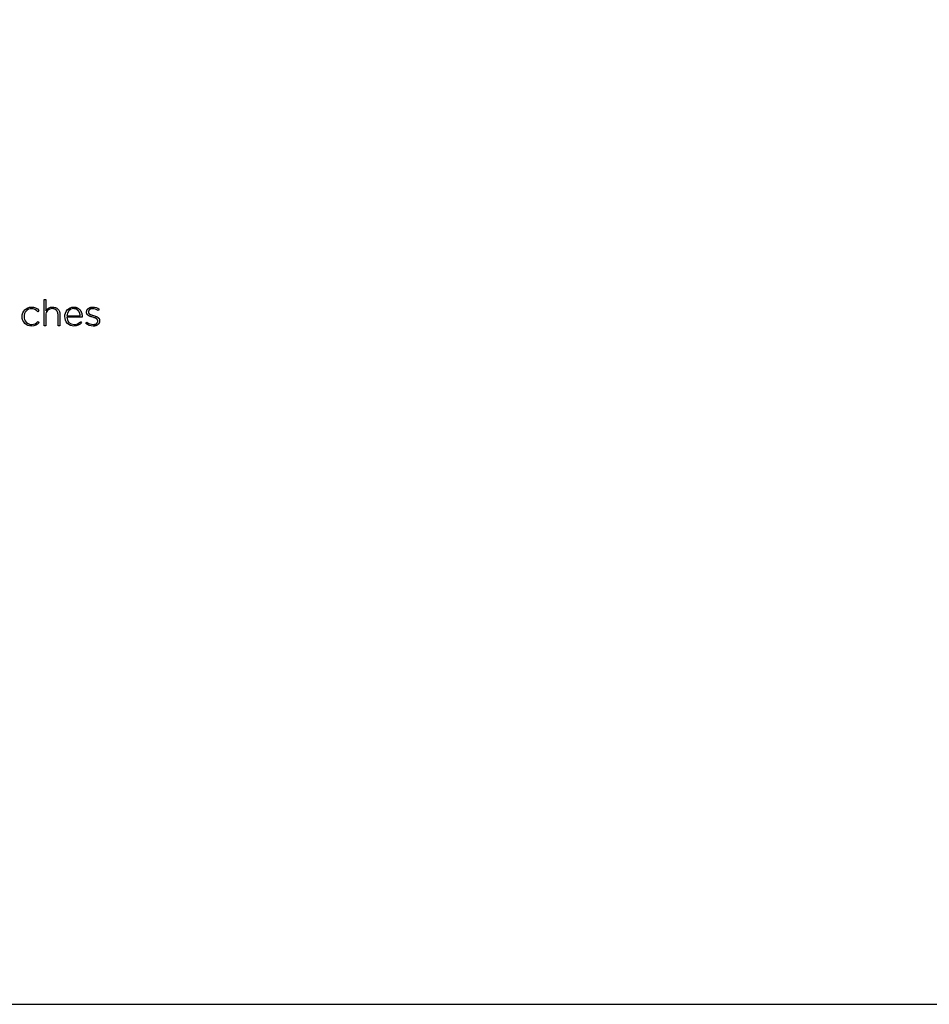
# Model space of a CAD drawing. Units: millimetres. Extents: x -549 to 13708, y -10404 to 2083.
# Drawn here: x 540 to 1077, y -164 to 417 of the extents above; entities that cross this region are included whole.
import ezdxf

# ---------------------------------------------------------------- set-up
doc = ezdxf.new("R2010")
doc.units = ezdxf.units.MM
doc.header["$LTSCALE"] = 23.1
doc.layers.add('FISHER_AND_PAYKEL', color=7, linetype='Continuous', true_color=0x000000)

msp = doc.modelspace()

# ---------------------------------------------------------------- linework, layer by layer
at = {"layer": 'FISHER_AND_PAYKEL', "linetype": 'Continuous'}
for p, q in [((554.34, 251.79, 39), (555.39, 251.79, 39)), ((554.34, 236.35, 39), (554.34, 251.79, 39)), ((555.39, 251.79, 39), (555.39, 245.12, 39)), ((551.34, 245.4, 39), (550.59, 244.64, 39)), ((559.27, 246.44, 39), (559.17, 246.44, 39)), ((559.37, 246.43, 39), (559.27, 246.44, 39)), ((559.47, 246.43, 39), (559.37, 246.43, 39)), ((559.57, 246.42, 39), (559.47, 246.43, 39)), ((559.67, 246.41, 39), (559.57, 246.42, 39)), ((559.76, 246.4, 39), (559.67, 246.41, 39)), ((559.85, 246.39, 39), (559.76, 246.4, 39)), ((559.95, 246.37, 39), (559.85, 246.39, 39)), ((560.04, 246.35, 39), (559.95, 246.37, 39)), ((560.13, 246.33, 39), (560.04, 246.35, 39)), ((560.22, 246.31, 39), (560.13, 246.33, 39)), ((560.3, 246.29, 39), (560.22, 246.31, 39)), ((560.39, 246.26, 39), (560.3, 246.29, 39)), ((560.47, 246.23, 39), (560.39, 246.26, 39)), ((560.55, 246.2, 39), (560.47, 246.23, 39)), ((560.64, 246.17, 39), (560.55, 246.2, 39)), ((560.71, 246.14, 39), (560.64, 246.17, 39)), ((560.79, 246.11, 39), (560.71, 246.14, 39)), ((560.87, 246.07, 39), (560.79, 246.11, 39)), ((560.94, 246.03, 39), (560.87, 246.07, 39)), ((561.02, 245.99, 39), (560.94, 246.03, 39)), ((561.09, 245.95, 39), (561.02, 245.99, 39)), ((561.16, 245.9, 39), (561.09, 245.95, 39)), ((561.23, 245.86, 39), (561.16, 245.9, 39)), ((561.3, 245.81, 39), (561.23, 245.86, 39)), ((561.36, 245.76, 39), (561.3, 245.81, 39)), ((561.43, 245.71, 39), (561.36, 245.76, 39)), ((561.49, 245.66, 39), (561.43, 245.71, 39)), ((561.55, 245.6, 39), (561.49, 245.66, 39)), ((561.61, 245.55, 39), (561.55, 245.6, 39)), ((561.67, 245.49, 39), (561.61, 245.55, 39)), ((561.72, 245.43, 39), (561.67, 245.49, 39)), ((561.78, 245.37, 39), (561.72, 245.43, 39)), ((561.83, 245.3, 39), (561.78, 245.37, 39)), ((561.88, 245.24, 39), (561.83, 245.3, 39)), ((561.93, 245.17, 39), (561.88, 245.24, 39)), ((561.98, 245.11, 39), (561.93, 245.17, 39)), ((562.03, 245.04, 39), (561.98, 245.11, 39)), ((562.07, 244.97, 39), (562.03, 245.04, 39)), ((562.11, 244.9, 39), (562.07, 244.97, 39)), ((562.15, 244.82, 39), (562.11, 244.9, 39)), ((562.19, 244.75, 39), (562.15, 244.82, 39)), ((562.23, 244.67, 39), (562.19, 244.75, 39)), ((562.27, 244.59, 39), (562.23, 244.67, 39)), ((562.3, 244.51, 39), (562.27, 244.59, 39)), ((562.34, 244.43, 39), (562.3, 244.51, 39)), ((562.37, 244.35, 39), (562.34, 244.43, 39)), ((562.4, 244.27, 39), (562.37, 244.35, 39)), ((562.42, 244.18, 39), (562.4, 244.27, 39)), ((562.45, 244.1, 39), (562.42, 244.18, 39)), ((562.47, 244.01, 39), (562.45, 244.1, 39)), ((562.5, 243.92, 39), (562.47, 244.01, 39)), ((571.9, 246.43, 39), (571.79, 246.44, 39)), ((571.82, 247.39, 39), (571.97, 247.39, 39)), ((572.02, 246.43, 39), (571.9, 246.43, 39)), ((571.97, 247.39, 39), (572.11, 247.38, 39)), ((572.13, 246.42, 39), (572.02, 246.43, 39)), ((572.11, 247.38, 39), (572.25, 247.37, 39)), ((572.24, 246.41, 39), (572.13, 246.42, 39)), ((572.35, 246.4, 39), (572.24, 246.41, 39)), ((572.25, 247.37, 39), (572.39, 247.36, 39)), ((572.46, 246.38, 39), (572.35, 246.4, 39)), ((572.39, 247.36, 39), (572.52, 247.34, 39)), ((572.56, 246.37, 39), (572.46, 246.38, 39)), ((572.52, 247.34, 39), (572.66, 247.33, 39)), ((572.67, 246.35, 39), (572.56, 246.37, 39)), ((572.66, 247.33, 39), (572.79, 247.3, 39)), ((572.77, 246.32, 39), (572.67, 246.35, 39)), ((572.87, 246.3, 39), (572.77, 246.32, 39)), ((572.79, 247.3, 39), (572.92, 247.28, 39)), ((572.97, 246.27, 39), (572.87, 246.3, 39)), ((572.92, 247.28, 39), (573.05, 247.25, 39)), ((573.06, 246.24, 39), (572.97, 246.27, 39)), ((573.05, 247.25, 39), (573.17, 247.22, 39)), ((573.16, 246.2, 39), (573.06, 246.24, 39)), ((573.25, 246.17, 39), (573.16, 246.2, 39)), ((573.17, 247.22, 39), (573.3, 247.18, 39)), ((573.34, 246.13, 39), (573.25, 246.17, 39)), ((573.3, 247.18, 39), (573.42, 247.14, 39)), ((573.43, 246.09, 39), (573.34, 246.13, 39)), ((573.42, 247.14, 39), (573.54, 247.1, 39)), ((573.52, 246.05, 39), (573.43, 246.09, 39)), ((573.6, 246, 39), (573.52, 246.05, 39)), ((573.54, 247.1, 39), (573.66, 247.05, 39)), ((573.69, 245.95, 39), (573.6, 246, 39)), ((573.66, 247.05, 39), (573.78, 247.01, 39)), ((573.77, 245.9, 39), (573.69, 245.95, 39)), ((573.85, 245.85, 39), (573.77, 245.9, 39)), ((573.78, 247.01, 39), (573.9, 246.96, 39)), ((573.93, 245.8, 39), (573.85, 245.85, 39)), ((573.9, 246.96, 39), (574.01, 246.9, 39)), ((574.01, 245.74, 39), (573.93, 245.8, 39)), ((574.01, 246.9, 39), (574.12, 246.84, 39)), ((574.08, 245.69, 39), (574.01, 245.74, 39)), ((574.16, 245.63, 39), (574.08, 245.69, 39)), ((574.12, 246.84, 39), (574.23, 246.79, 39)), ((574.23, 245.57, 39), (574.16, 245.63, 39)), ((574.23, 246.79, 39), (574.34, 246.72, 39)), ((574.3, 245.5, 39), (574.23, 245.57, 39)), ((574.37, 245.44, 39), (574.3, 245.5, 39)), ((574.34, 246.72, 39), (574.45, 246.66, 39)), ((574.43, 245.37, 39), (574.37, 245.44, 39)), ((574.5, 245.3, 39), (574.43, 245.37, 39)), ((574.45, 246.66, 39), (574.55, 246.59, 39)), ((574.56, 245.23, 39), (574.5, 245.3, 39)), ((574.55, 246.59, 39), (574.65, 246.52, 39)), ((574.62, 245.16, 39), (574.56, 245.23, 39)), ((574.68, 245.09, 39), (574.62, 245.16, 39)), ((574.65, 246.52, 39), (574.75, 246.44, 39)), ((574.74, 245.01, 39), (574.68, 245.09, 39)), ((574.8, 244.94, 39), (574.74, 245.01, 39)), ((574.75, 246.44, 39), (574.85, 246.37, 39)), ((574.85, 244.86, 39), (574.8, 244.94, 39)), ((574.85, 246.37, 39), (574.95, 246.29, 39)), ((574.9, 244.78, 39), (574.85, 244.86, 39)), ((574.95, 244.7, 39), (574.9, 244.78, 39)), ((574.95, 246.29, 39), (575.04, 246.21, 39)), ((575, 244.62, 39), (574.95, 244.7, 39)), ((575.05, 244.53, 39), (575, 244.62, 39)), ((575.04, 246.21, 39), (575.13, 246.12, 39)), ((575.1, 244.45, 39), (575.05, 244.53, 39)), ((575.14, 244.36, 39), (575.1, 244.45, 39)), ((575.13, 246.12, 39), (575.22, 246.04, 39)), ((575.18, 244.27, 39), (575.14, 244.36, 39)), ((575.23, 244.19, 39), (575.18, 244.27, 39)), ((575.22, 246.04, 39), (575.31, 245.95, 39)), ((575.26, 244.1, 39), (575.23, 244.19, 39)), ((575.3, 244.01, 39), (575.26, 244.1, 39)), ((575.34, 243.92, 39), (575.3, 244.01, 39)), ((575.31, 245.95, 39), (575.39, 245.86, 39)), ((575.39, 245.86, 39), (575.47, 245.76, 39)), ((575.47, 245.76, 39), (575.55, 245.67, 39)), ((575.55, 245.67, 39), (575.63, 245.57, 39)), ((575.63, 245.57, 39), (575.71, 245.47, 39)), ((575.71, 245.47, 39), (575.78, 245.37, 39)), ((575.78, 245.37, 39), (575.85, 245.26, 39)), ((575.85, 245.26, 39), (575.92, 245.15, 39)), ((575.92, 245.15, 39), (575.99, 245.04, 39)), ((575.99, 245.04, 39), (576.05, 244.93, 39)), ((576.05, 244.93, 39), (576.11, 244.82, 39)), ((576.11, 244.82, 39), (576.17, 244.7, 39)), ((576.17, 244.7, 39), (576.23, 244.59, 39)), ((576.23, 244.59, 39), (576.28, 244.47, 39)), ((576.28, 244.47, 39), (576.33, 244.35, 39)), ((576.33, 244.35, 39), (576.38, 244.22, 39)), ((576.38, 244.22, 39), (576.43, 244.1, 39)), ((576.43, 244.1, 39), (576.48, 243.97, 39)), ((579.44, 244.37, 39), (579.45, 244.45, 39)), ((579.44, 244.32, 39), (579.44, 244.37, 39)), ((579.45, 244.23, 39), (579.44, 244.32, 39)), ((579.45, 244.61, 39), (579.46, 244.68, 39)), ((579.45, 244.53, 39), (579.45, 244.61, 39)), ((579.45, 244.45, 39), (579.45, 244.53, 39)), ((579.45, 244.15, 39), (579.45, 244.23, 39)), ((579.46, 244.06, 39), (579.45, 244.15, 39)), ((579.46, 244.68, 39), (579.47, 244.76, 39)), ((579.47, 243.98, 39), (579.46, 244.06, 39)), ((579.47, 244.76, 39), (579.48, 244.84, 39)), ((579.48, 244.84, 39), (579.5, 244.92, 39)), ((579.5, 244.92, 39), (579.51, 244.99, 39)), ((579.51, 244.99, 39), (579.53, 245.07, 39)), ((579.53, 245.07, 39), (579.55, 245.14, 39)), ((579.55, 245.14, 39), (579.57, 245.21, 39)), ((579.57, 245.21, 39), (579.59, 245.28, 39)), ((579.59, 245.28, 39), (579.62, 245.35, 39)), ((579.62, 245.35, 39), (579.65, 245.42, 39)), ((579.65, 245.42, 39), (579.68, 245.49, 39)), ((579.68, 245.49, 39), (579.71, 245.56, 39)), ((579.71, 245.56, 39), (579.74, 245.63, 39)), ((579.74, 245.63, 39), (579.78, 245.69, 39)), ((579.78, 245.69, 39), (579.81, 245.76, 39)), ((579.81, 245.76, 39), (579.85, 245.82, 39)), ((579.85, 245.82, 39), (579.89, 245.89, 39)), ((579.89, 245.89, 39), (579.93, 245.95, 39)), ((579.93, 245.95, 39), (579.98, 246.01, 39)), ((579.98, 246.01, 39), (580.02, 246.07, 39)), ((580.02, 246.07, 39), (580.07, 246.13, 39)), ((580.07, 246.13, 39), (580.12, 246.19, 39)), ((580.12, 246.19, 39), (580.17, 246.24, 39)), ((580.17, 246.24, 39), (580.22, 246.3, 39)), ((580.22, 246.3, 39), (580.28, 246.35, 39)), ((580.28, 246.35, 39), (580.33, 246.4, 39)), ((580.33, 246.4, 39), (580.39, 246.45, 39)), ((580.39, 246.45, 39), (580.45, 246.51, 39)), ((580.45, 246.51, 39), (580.51, 246.55, 39)), ((580.51, 246.55, 39), (580.57, 246.6, 39)), ((580.52, 244.59, 39), (580.51, 244.54, 39)), ((580.51, 244.54, 39), (580.51, 244.49, 39)), ((580.51, 244.49, 39), (580.51, 244.45, 39)), ((580.51, 244.45, 39), (580.51, 244.42, 39)), ((580.51, 244.42, 39), (580.51, 244.39, 39)), ((580.51, 244.39, 39), (580.52, 244.37, 39)), ((580.53, 244.74, 39), (580.52, 244.69, 39)), ((580.52, 244.69, 39), (580.52, 244.64, 39)), ((580.52, 244.64, 39), (580.52, 244.59, 39)), ((580.52, 244.37, 39), (580.52, 244.34, 39)), ((580.52, 244.34, 39), (580.52, 244.31, 39)), ((580.52, 244.31, 39), (580.52, 244.29, 39)), ((580.52, 244.29, 39), (580.53, 244.26, 39)), ((580.54, 244.79, 39), (580.53, 244.74, 39)), ((580.53, 244.26, 39), (580.53, 244.23, 39)), ((580.53, 244.23, 39), (580.53, 244.21, 39)), ((580.53, 244.21, 39), (580.54, 244.18, 39)), ((580.55, 244.83, 39), (580.54, 244.79, 39)), ((580.54, 244.18, 39), (580.55, 244.16, 39)), ((580.56, 244.88, 39), (580.55, 244.83, 39)), ((580.55, 244.16, 39), (580.55, 244.13, 39)), ((580.55, 244.13, 39), (580.56, 244.1, 39)), ((580.57, 244.93, 39), (580.56, 244.88, 39)), ((580.56, 244.1, 39), (580.56, 244.08, 39)), ((580.56, 244.08, 39), (580.57, 244.06, 39)), ((580.57, 246.6, 39), (580.63, 246.65, 39)), ((580.58, 244.97, 39), (580.57, 244.93, 39)), ((580.57, 244.06, 39), (580.58, 244.03, 39)), ((580.6, 245.02, 39), (580.58, 244.97, 39)), ((580.58, 244.03, 39), (580.59, 244.01, 39)), ((580.59, 244.01, 39), (580.6, 243.98, 39)), ((580.61, 245.07, 39), (580.6, 245.02, 39)), ((580.63, 245.11, 39), (580.61, 245.07, 39)), ((580.63, 246.65, 39), (580.7, 246.69, 39)), ((580.65, 245.15, 39), (580.63, 245.11, 39)), ((580.67, 245.2, 39), (580.65, 245.15, 39)), ((580.69, 245.24, 39), (580.67, 245.2, 39)), ((580.71, 245.28, 39), (580.69, 245.24, 39)), ((580.7, 246.69, 39), (580.76, 246.74, 39)), ((580.74, 245.32, 39), (580.71, 245.28, 39)), ((580.76, 245.36, 39), (580.74, 245.32, 39)), ((580.76, 246.74, 39), (580.83, 246.78, 39)), ((580.79, 245.4, 39), (580.76, 245.36, 39)), ((580.81, 245.44, 39), (580.79, 245.4, 39)), ((580.84, 245.48, 39), (580.81, 245.44, 39)), ((580.83, 246.78, 39), (580.9, 246.82, 39)), ((580.87, 245.52, 39), (580.84, 245.48, 39)), ((580.9, 245.56, 39), (580.87, 245.52, 39)), ((580.9, 246.82, 39), (580.97, 246.86, 39)), ((580.93, 245.6, 39), (580.9, 245.56, 39)), ((580.97, 245.63, 39), (580.93, 245.6, 39)), ((580.97, 246.86, 39), (581.04, 246.9, 39)), ((581, 245.67, 39), (580.97, 245.63, 39)), ((581.04, 245.7, 39), (581, 245.67, 39)), ((581.04, 246.9, 39), (581.11, 246.93, 39)), ((581.07, 245.74, 39), (581.04, 245.7, 39)), ((581.11, 245.77, 39), (581.07, 245.74, 39)), ((581.11, 246.93, 39), (581.19, 246.97, 39)), ((581.15, 245.8, 39), (581.11, 245.77, 39)), ((581.19, 245.84, 39), (581.15, 245.8, 39)), ((581.19, 246.97, 39), (581.26, 247, 39)), ((581.23, 245.87, 39), (581.19, 245.84, 39)), ((581.27, 245.9, 39), (581.23, 245.87, 39)), ((581.26, 247, 39), (581.34, 247.04, 39)), ((581.32, 245.93, 39), (581.27, 245.9, 39)), ((581.36, 245.96, 39), (581.32, 245.93, 39)), ((581.34, 247.04, 39), (581.42, 247.07, 39)), ((581.41, 245.98, 39), (581.36, 245.96, 39)), ((581.45, 246.01, 39), (581.41, 245.98, 39)), ((581.42, 247.07, 39), (581.5, 247.1, 39)), ((581.5, 246.04, 39), (581.45, 246.01, 39)), ((581.5, 247.1, 39), (581.58, 247.12, 39)), ((581.55, 246.06, 39), (581.5, 246.04, 39)), ((581.6, 246.09, 39), (581.55, 246.06, 39)), ((581.58, 247.12, 39), (581.66, 247.15, 39)), ((581.65, 246.11, 39), (581.6, 246.09, 39)), ((581.7, 246.13, 39), (581.65, 246.11, 39)), ((581.66, 247.15, 39), (581.75, 247.17, 39)), ((581.75, 246.15, 39), (581.7, 246.13, 39)), ((581.75, 247.17, 39), (581.83, 247.2, 39)), ((581.81, 246.17, 39), (581.75, 246.15, 39)), ((581.86, 246.19, 39), (581.81, 246.17, 39)), ((581.83, 247.2, 39), (581.92, 247.22, 39)), ((581.92, 246.21, 39), (581.86, 246.19, 39)), ((581.92, 247.22, 39), (582.01, 247.24, 39)), ((581.97, 246.23, 39), (581.92, 246.21, 39)), ((582.03, 246.25, 39), (581.97, 246.23, 39)), ((582.01, 247.24, 39), (582.09, 247.26, 39)), ((582.09, 246.26, 39), (582.03, 246.25, 39)), ((582.09, 247.26, 39), (582.18, 247.27, 39)), ((582.15, 246.28, 39), (582.09, 246.26, 39)), ((582.21, 246.29, 39), (582.15, 246.28, 39)), ((582.18, 247.27, 39), (582.27, 247.29, 39)), ((582.27, 246.3, 39), (582.21, 246.29, 39)), ((582.27, 247.29, 39), (582.37, 247.3, 39)), ((582.33, 246.32, 39), (582.27, 246.3, 39)), ((582.39, 246.33, 39), (582.33, 246.32, 39)), ((582.37, 247.3, 39), (582.46, 247.31, 39)), ((582.45, 246.34, 39), (582.39, 246.33, 39)), ((582.52, 246.34, 39), (582.45, 246.34, 39)), ((582.46, 247.31, 39), (582.55, 247.32, 39)), ((582.58, 246.35, 39), (582.52, 246.34, 39)), ((582.55, 247.32, 39), (582.65, 247.33, 39)), ((582.65, 246.36, 39), (582.58, 246.35, 39)), ((582.65, 247.33, 39), (582.74, 247.34, 39)), ((582.72, 246.36, 39), (582.65, 246.36, 39)), ((582.85, 246.37, 39), (582.72, 246.36, 39)), ((582.74, 247.34, 39), (582.84, 247.34, 39)), ((582.84, 247.34, 39), (582.94, 247.35, 39)), ((582.99, 246.37, 39), (582.85, 246.37, 39)), ((582.94, 247.35, 39), (583.04, 247.35, 39)), ((586.9, 246.16, 39), (586.34, 245.29, 39)), ((541.42, 241.7, 39), (541.42, 241.74, 39)), ((542.55, 241.78, 39), (542.55, 241.74, 39)), ((550.7, 238.86, 39), (551.42, 238.23, 39)), ((555.39, 242.59, 39), (555.39, 236.35, 39)), ((562.52, 243.83, 39), (562.5, 243.92, 39)), ((562.54, 243.74, 39), (562.52, 243.83, 39)), ((562.55, 243.64, 39), (562.54, 243.74, 39)), ((562.57, 243.55, 39), (562.55, 243.64, 39)), ((562.58, 243.45, 39), (562.57, 243.55, 39)), ((562.6, 243.36, 39), (562.58, 243.45, 39)), ((562.61, 243.26, 39), (562.6, 243.36, 39)), ((562.61, 243.16, 39), (562.61, 243.26, 39)), ((562.62, 243.06, 39), (562.61, 243.16, 39)), ((562.62, 242.96, 39), (562.62, 243.06, 39)), ((562.63, 242.86, 39), (562.62, 242.96, 39)), ((562.63, 242.75, 39), (562.63, 242.86, 39)), ((562.63, 236.35, 39), (562.63, 242.75, 39)), ((563.67, 242.95, 39), (563.67, 236.35, 39)), ((566.66, 241.72, 39), (566.66, 241.76, 39)), ((567.77, 242.25, 39), (575.69, 242.25, 39)), ((576.81, 241.32, 39), (567.77, 241.32, 39)), ((575.37, 243.82, 39), (575.34, 243.92, 39)), ((575.41, 243.73, 39), (575.37, 243.82, 39)), ((575.44, 243.64, 39), (575.41, 243.73, 39)), ((575.47, 243.54, 39), (575.44, 243.64, 39)), ((575.49, 243.44, 39), (575.47, 243.54, 39)), ((575.52, 243.35, 39), (575.49, 243.44, 39)), ((575.54, 243.25, 39), (575.52, 243.35, 39)), ((575.59, 243.05, 39), (575.54, 243.25, 39)), ((575.62, 242.86, 39), (575.59, 243.05, 39)), ((575.65, 242.66, 39), (575.62, 242.86, 39)), ((575.68, 242.45, 39), (575.65, 242.66, 39)), ((575.69, 242.25, 39), (575.68, 242.45, 39)), ((575.78, 238.76, 39), (576.51, 238.12, 39)), ((576.48, 243.97, 39), (576.52, 243.84, 39)), ((576.52, 243.84, 39), (576.56, 243.71, 39)), ((576.56, 243.71, 39), (576.59, 243.58, 39)), ((576.59, 243.58, 39), (576.63, 243.45, 39)), ((576.63, 243.45, 39), (576.66, 243.31, 39)), ((576.66, 243.31, 39), (576.69, 243.18, 39)), ((576.69, 243.18, 39), (576.71, 243.04, 39)), ((576.71, 243.04, 39), (576.74, 242.9, 39)), ((576.74, 242.9, 39), (576.76, 242.76, 39)), ((576.76, 242.76, 39), (576.78, 242.62, 39)), ((576.78, 242.62, 39), (576.79, 242.48, 39)), ((576.79, 242.48, 39), (576.8, 242.33, 39)), ((576.8, 242.33, 39), (576.81, 242.19, 39)), ((576.81, 242.19, 39), (576.82, 242.04, 39)), ((576.83, 241.74, 39), (576.81, 241.32, 39)), ((576.82, 242.04, 39), (576.83, 241.89, 39)), ((576.83, 241.89, 39), (576.83, 241.74, 39)), ((578.91, 237.7, 39), (579.53, 238.52, 39)), ((579.47, 243.94, 39), (579.47, 243.98, 39)), ((579.48, 243.9, 39), (579.47, 243.94, 39)), ((579.49, 243.86, 39), (579.48, 243.9, 39)), ((579.49, 243.82, 39), (579.49, 243.86, 39)), ((579.5, 243.78, 39), (579.49, 243.82, 39)), ((579.51, 243.74, 39), (579.5, 243.78, 39)), ((579.52, 243.7, 39), (579.51, 243.74, 39)), ((579.53, 243.66, 39), (579.52, 243.7, 39)), ((579.54, 243.63, 39), (579.53, 243.66, 39)), ((579.56, 243.59, 39), (579.54, 243.63, 39)), ((579.57, 243.55, 39), (579.56, 243.59, 39)), ((579.58, 243.52, 39), (579.57, 243.55, 39)), ((579.59, 243.48, 39), (579.58, 243.52, 39)), ((579.61, 243.45, 39), (579.59, 243.48, 39)), ((579.62, 243.41, 39), (579.61, 243.45, 39)), ((579.64, 243.38, 39), (579.62, 243.41, 39)), ((579.65, 243.34, 39), (579.64, 243.38, 39)), ((579.67, 243.31, 39), (579.65, 243.34, 39)), ((579.69, 243.28, 39), (579.67, 243.31, 39)), ((579.7, 243.24, 39), (579.69, 243.28, 39)), ((579.72, 243.21, 39), (579.7, 243.24, 39)), ((579.74, 243.18, 39), (579.72, 243.21, 39)), ((579.76, 243.15, 39), (579.74, 243.18, 39)), ((579.78, 243.12, 39), (579.76, 243.15, 39)), ((579.8, 243.09, 39), (579.78, 243.12, 39)), ((579.82, 243.06, 39), (579.8, 243.09, 39)), ((579.86, 243, 39), (579.82, 243.06, 39)), ((579.91, 242.94, 39), (579.86, 243, 39)), ((579.95, 242.88, 39), (579.91, 242.94, 39)), ((580, 242.83, 39), (579.95, 242.88, 39)), ((580.05, 242.78, 39), (580, 242.83, 39)), ((580.11, 242.72, 39), (580.05, 242.78, 39)), ((580.16, 242.67, 39), (580.11, 242.72, 39)), ((580.22, 242.62, 39), (580.16, 242.67, 39)), ((580.27, 242.57, 39), (580.22, 242.62, 39)), ((580.33, 242.53, 39), (580.27, 242.57, 39)), ((580.39, 242.48, 39), (580.33, 242.53, 39)), ((580.45, 242.44, 39), (580.39, 242.48, 39)), ((580.52, 242.39, 39), (580.45, 242.44, 39)), ((580.58, 242.35, 39), (580.52, 242.39, 39)), ((580.65, 242.31, 39), (580.58, 242.35, 39)), ((580.6, 243.98, 39), (580.61, 243.96, 39)), ((580.61, 243.96, 39), (580.62, 243.94, 39)), ((580.62, 243.94, 39), (580.63, 243.91, 39)), ((580.63, 243.91, 39), (580.64, 243.89, 39)), ((580.64, 243.89, 39), (580.65, 243.87, 39)), ((580.65, 243.87, 39), (580.66, 243.85, 39)), ((580.72, 242.27, 39), (580.65, 242.31, 39)), ((580.66, 243.85, 39), (580.67, 243.82, 39)), ((580.67, 243.82, 39), (580.68, 243.8, 39)), ((580.68, 243.8, 39), (580.7, 243.78, 39)), ((580.7, 243.78, 39), (580.71, 243.76, 39)), ((580.71, 243.76, 39), (580.72, 243.74, 39)), ((580.72, 243.74, 39), (580.74, 243.72, 39)), ((580.79, 242.23, 39), (580.72, 242.27, 39)), ((580.74, 243.72, 39), (580.75, 243.7, 39)), ((580.75, 243.7, 39), (580.77, 243.68, 39)), ((580.77, 243.68, 39), (580.78, 243.66, 39)), ((580.78, 243.66, 39), (580.8, 243.64, 39)), ((580.93, 242.15, 39), (580.79, 242.23, 39)), ((580.8, 243.64, 39), (580.83, 243.6, 39)), ((580.83, 243.6, 39), (580.87, 243.56, 39)), ((580.87, 243.56, 39), (580.9, 243.52, 39)), ((580.9, 243.52, 39), (580.94, 243.48, 39)), ((581.07, 242.08, 39), (580.93, 242.15, 39)), ((580.94, 243.48, 39), (580.98, 243.44, 39)), ((580.98, 243.44, 39), (581.02, 243.41, 39)), ((581.02, 243.41, 39), (581.06, 243.37, 39)), ((581.06, 243.37, 39), (581.11, 243.34, 39)), ((581.22, 242.01, 39), (581.07, 242.08, 39)), ((581.11, 243.34, 39), (581.15, 243.31, 39)), ((581.15, 243.31, 39), (581.2, 243.27, 39)), ((581.2, 243.27, 39), (581.24, 243.24, 39)), ((581.37, 241.95, 39), (581.22, 242.01, 39)), ((581.24, 243.24, 39), (581.29, 243.21, 39)), ((581.29, 243.21, 39), (581.34, 243.18, 39)), ((581.34, 243.18, 39), (581.39, 243.15, 39)), ((581.53, 241.88, 39), (581.37, 241.95, 39)), ((581.39, 243.15, 39), (581.45, 243.12, 39)), ((581.45, 243.12, 39), (581.55, 243.06, 39)), ((581.69, 241.82, 39), (581.53, 241.88, 39)), ((581.55, 243.06, 39), (581.67, 243, 39)), ((581.67, 243, 39), (581.78, 242.95, 39)), ((581.85, 241.77, 39), (581.69, 241.82, 39)), ((581.78, 242.95, 39), (581.9, 242.89, 39)), ((582.18, 241.66, 39), (581.85, 241.77, 39)), ((581.9, 242.89, 39), (582.02, 242.84, 39)), ((582.02, 242.84, 39), (582.15, 242.79, 39)), ((582.15, 242.79, 39), (582.41, 242.7, 39)), ((582.51, 241.55, 39), (582.18, 241.66, 39)), ((582.41, 242.7, 39), (582.69, 242.61, 39)), ((583.18, 241.36, 39), (582.51, 241.55, 39)), ((582.69, 242.61, 39), (582.97, 242.52, 39)), ((582.97, 242.52, 39), (583.54, 242.35, 39)), ((583.74, 241.2, 39), (583.18, 241.36, 39)), ((583.54, 242.35, 39), (584.2, 242.16, 39)), ((584.01, 241.11, 39), (583.74, 241.2, 39)), ((584.28, 241.02, 39), (584.01, 241.11, 39)), ((584.2, 242.16, 39), (584.53, 242.06, 39)), ((584.4, 240.98, 39), (584.28, 241.02, 39)), ((584.53, 240.93, 39), (584.4, 240.98, 39)), ((584.53, 242.06, 39), (584.85, 241.94, 39)), ((584.65, 240.88, 39), (584.53, 240.93, 39)), ((584.76, 240.83, 39), (584.65, 240.88, 39)), ((584.88, 240.77, 39), (584.76, 240.83, 39)), ((584.85, 241.94, 39), (585, 241.88, 39)), ((584.99, 240.72, 39), (584.88, 240.77, 39)), ((585.09, 240.66, 39), (584.99, 240.72, 39)), ((585, 241.88, 39), (585.16, 241.82, 39)), ((585.14, 240.63, 39), (585.09, 240.66, 39)), ((585.2, 240.6, 39), (585.14, 240.63, 39)), ((585.16, 241.82, 39), (585.31, 241.75, 39)), ((585.24, 240.57, 39), (585.2, 240.6, 39)), ((585.29, 240.54, 39), (585.24, 240.57, 39)), ((585.34, 240.5, 39), (585.29, 240.54, 39)), ((585.31, 241.75, 39), (585.45, 241.69, 39)), ((585.39, 240.47, 39), (585.34, 240.5, 39)), ((585.43, 240.44, 39), (585.39, 240.47, 39)), ((585.47, 240.4, 39), (585.43, 240.44, 39)), ((585.45, 241.69, 39), (585.6, 241.61, 39)), ((585.51, 240.37, 39), (585.47, 240.4, 39)), ((585.56, 240.33, 39), (585.51, 240.37, 39)), ((585.59, 240.29, 39), (585.56, 240.33, 39)), ((585.63, 240.26, 39), (585.59, 240.29, 39)), ((585.6, 241.61, 39), (585.73, 241.54, 39)), ((585.67, 240.22, 39), (585.63, 240.26, 39)), ((585.7, 240.18, 39), (585.67, 240.22, 39)), ((585.74, 240.14, 39), (585.7, 240.18, 39)), ((585.73, 241.54, 39), (585.8, 241.5, 39)), ((585.77, 240.1, 39), (585.74, 240.14, 39)), ((585.8, 240.06, 39), (585.77, 240.1, 39)), ((585.78, 238.18, 39), (585.81, 238.22, 39)), ((585.8, 241.5, 39), (585.87, 241.46, 39)), ((585.83, 240.02, 39), (585.8, 240.06, 39)), ((585.81, 238.22, 39), (585.84, 238.27, 39)), ((585.84, 239.99, 39), (585.83, 240.02, 39)), ((585.86, 239.97, 39), (585.84, 239.99, 39)), ((585.84, 238.27, 39), (585.86, 238.31, 39)), ((585.87, 239.95, 39), (585.86, 239.97, 39)), ((585.86, 238.31, 39), (585.89, 238.36, 39)), ((585.87, 241.46, 39), (585.93, 241.42, 39)), ((585.88, 239.93, 39), (585.87, 239.95, 39)), ((585.9, 239.91, 39), (585.88, 239.93, 39)), ((585.89, 238.36, 39), (585.91, 238.41, 39)), ((585.91, 239.88, 39), (585.9, 239.91, 39)), ((585.92, 239.86, 39), (585.91, 239.88, 39)), ((585.91, 238.41, 39), (585.93, 238.46, 39)), ((585.93, 239.84, 39), (585.92, 239.86, 39)), ((585.93, 241.42, 39), (586, 241.37, 39)), ((585.94, 239.81, 39), (585.93, 239.84, 39)), ((585.93, 238.46, 39), (585.95, 238.51, 39)), ((585.95, 239.79, 39), (585.94, 239.81, 39)), ((585.96, 239.77, 39), (585.95, 239.79, 39)), ((585.95, 238.51, 39), (585.97, 238.56, 39)), ((585.97, 239.74, 39), (585.96, 239.77, 39)), ((585.98, 239.72, 39), (585.97, 239.74, 39)), ((585.97, 238.56, 39), (585.99, 238.61, 39)), ((585.99, 239.69, 39), (585.98, 239.72, 39)), ((586, 239.67, 39), (585.99, 239.69, 39)), ((585.99, 238.61, 39), (586, 238.66, 39)), ((586, 241.37, 39), (586.06, 241.33, 39)), ((586, 239.64, 39), (586, 239.67, 39)), ((586.01, 239.62, 39), (586, 239.64, 39)), ((586, 238.66, 39), (586.01, 238.71, 39)), ((586.02, 239.59, 39), (586.01, 239.62, 39)), ((586.01, 238.71, 39), (586.03, 238.77, 39)), ((586.03, 239.57, 39), (586.02, 239.59, 39)), ((586.03, 239.54, 39), (586.03, 239.57, 39)), ((586.04, 239.51, 39), (586.03, 239.54, 39)), ((586.03, 238.77, 39), (586.04, 238.82, 39)), ((586.04, 239.49, 39), (586.04, 239.51, 39)), ((586.05, 239.46, 39), (586.04, 239.49, 39)), ((586.04, 238.82, 39), (586.05, 238.87, 39)), ((586.05, 239.43, 39), (586.05, 239.46, 39)), ((586.05, 239.4, 39), (586.05, 239.43, 39)), ((586.06, 239.38, 39), (586.05, 239.4, 39)), ((586.05, 238.93, 39), (586.06, 238.99, 39)), ((586.05, 238.87, 39), (586.05, 238.93, 39)), ((586.06, 241.33, 39), (586.12, 241.29, 39)), ((586.06, 239.35, 39), (586.06, 239.38, 39)), ((586.06, 239.32, 39), (586.06, 239.35, 39)), ((586.07, 239.26, 39), (586.06, 239.32, 39)), ((586.06, 239.04, 39), (586.07, 239.1, 39)), ((586.06, 238.99, 39), (586.06, 239.04, 39)), ((586.07, 239.2, 39), (586.07, 239.26, 39)), ((586.07, 239.16, 39), (586.07, 239.2, 39)), ((586.07, 239.1, 39), (586.07, 239.16, 39)), ((586.12, 241.29, 39), (586.18, 241.24, 39)), ((586.18, 241.24, 39), (586.24, 241.19, 39)), ((586.24, 241.19, 39), (586.3, 241.15, 39)), ((586.3, 241.15, 39), (586.36, 241.1, 39)), ((586.36, 241.1, 39), (586.41, 241.05, 39)), ((586.41, 241.05, 39), (586.46, 240.99, 39)), ((586.46, 240.99, 39), (586.51, 240.94, 39)), ((586.51, 240.94, 39), (586.56, 240.89, 39)), ((586.56, 240.89, 39), (586.61, 240.83, 39)), ((586.61, 240.83, 39), (586.66, 240.78, 39)), ((586.66, 240.78, 39), (586.7, 240.72, 39)), ((586.7, 240.72, 39), (586.74, 240.66, 39)), ((586.74, 240.66, 39), (586.78, 240.6, 39)), ((586.78, 240.6, 39), (586.82, 240.54, 39)), ((586.82, 240.54, 39), (586.86, 240.47, 39)), ((586.86, 240.47, 39), (586.89, 240.41, 39)), ((586.89, 240.41, 39), (586.92, 240.34, 39)), ((586.94, 238.2, 39), (586.91, 238.13, 39)), ((586.92, 240.34, 39), (586.95, 240.27, 39)), ((586.97, 238.28, 39), (586.94, 238.2, 39)), ((586.95, 240.27, 39), (586.98, 240.2, 39)), ((586.99, 238.36, 39), (586.97, 238.28, 39)), ((586.98, 240.2, 39), (587.01, 240.13, 39)), ((587.02, 238.44, 39), (586.99, 238.36, 39)), ((587.01, 240.13, 39), (587.03, 240.06, 39)), ((587.04, 238.52, 39), (587.02, 238.44, 39)), ((587.03, 240.06, 39), (587.05, 239.99, 39)), ((587.06, 238.6, 39), (587.04, 238.52, 39)), ((587.05, 239.99, 39), (587.07, 239.91, 39)), ((587.08, 238.68, 39), (587.06, 238.6, 39)), ((587.07, 239.91, 39), (587.09, 239.83, 39)), ((587.09, 238.76, 39), (587.08, 238.68, 39)), ((587.09, 239.83, 39), (587.1, 239.75, 39)), ((587.11, 238.85, 39), (587.09, 238.76, 39)), ((587.1, 239.75, 39), (587.11, 239.67, 39)), ((587.11, 239.67, 39), (587.12, 239.59, 39)), ((587.12, 238.93, 39), (587.11, 238.85, 39)), ((587.12, 239.59, 39), (587.13, 239.51, 39)), ((587.13, 239.11, 39), (587.12, 239.02, 39)), ((587.12, 239.02, 39), (587.12, 238.93, 39)), ((587.13, 239.51, 39), (587.13, 239.42, 39)), ((587.13, 239.42, 39), (587.14, 239.33, 39)), ((587.14, 239.29, 39), (587.13, 239.2, 39)), ((587.13, 239.2, 39), (587.13, 239.11, 39)), ((587.14, 239.33, 39), (587.14, 239.29, 39)), ((555.39, 236.35, 39), (554.34, 236.35, 39)), ((563.67, 236.35, 39), (562.63, 236.35, 39)), ((583.48, 236.14, 39), (583.38, 236.13, 39)), ((583.44, 237.11, 39), (583.58, 237.11, 39)), ((583.57, 236.14, 39), (583.48, 236.14, 39)), ((583.67, 236.14, 39), (583.57, 236.14, 39)), ((583.58, 237.11, 39), (583.71, 237.12, 39)), ((583.76, 236.15, 39), (583.67, 236.14, 39)), ((583.71, 237.12, 39), (583.78, 237.12, 39)), ((583.86, 236.16, 39), (583.76, 236.15, 39)), ((583.78, 237.12, 39), (583.85, 237.13, 39)), ((583.85, 237.13, 39), (583.91, 237.14, 39)), ((583.95, 236.17, 39), (583.86, 236.16, 39)), ((583.91, 237.14, 39), (583.98, 237.15, 39)), ((584.05, 236.18, 39), (583.95, 236.17, 39)), ((583.98, 237.15, 39), (584.04, 237.16, 39)), ((584.04, 237.16, 39), (584.11, 237.17, 39)), ((584.14, 236.19, 39), (584.05, 236.18, 39)), ((584.11, 237.17, 39), (584.17, 237.18, 39)), ((584.23, 236.21, 39), (584.14, 236.19, 39)), ((584.17, 237.18, 39), (584.23, 237.19, 39)), ((584.23, 237.19, 39), (584.29, 237.2, 39)), ((584.32, 236.22, 39), (584.23, 236.21, 39)), ((584.29, 237.2, 39), (584.35, 237.22, 39)), ((584.41, 236.24, 39), (584.32, 236.22, 39)), ((584.35, 237.22, 39), (584.41, 237.24, 39)), ((584.41, 237.24, 39), (584.47, 237.25, 39)), ((584.5, 236.26, 39), (584.41, 236.24, 39)), ((584.47, 237.25, 39), (584.53, 237.27, 39)), ((584.59, 236.28, 39), (584.5, 236.26, 39)), ((584.53, 237.27, 39), (584.59, 237.29, 39)), ((584.59, 237.29, 39), (584.65, 237.31, 39)), ((584.68, 236.31, 39), (584.59, 236.28, 39)), ((584.65, 237.31, 39), (584.7, 237.33, 39)), ((584.76, 236.33, 39), (584.68, 236.31, 39)), ((584.7, 237.33, 39), (584.76, 237.36, 39)), ((584.76, 237.36, 39), (584.81, 237.38, 39)), ((584.85, 236.36, 39), (584.76, 236.33, 39)), ((584.81, 237.38, 39), (584.87, 237.4, 39)), ((584.93, 236.38, 39), (584.85, 236.36, 39)), ((584.87, 237.4, 39), (584.92, 237.43, 39)), ((584.92, 237.43, 39), (584.97, 237.45, 39)), ((585.01, 236.41, 39), (584.93, 236.38, 39)), ((584.97, 237.45, 39), (585.02, 237.48, 39)), ((585.1, 236.44, 39), (585.01, 236.41, 39)), ((585.02, 237.48, 39), (585.07, 237.51, 39)), ((585.07, 237.51, 39), (585.12, 237.54, 39)), ((585.18, 236.48, 39), (585.1, 236.44, 39)), ((585.12, 237.54, 39), (585.17, 237.57, 39)), ((585.17, 237.57, 39), (585.22, 237.6, 39)), ((585.26, 236.51, 39), (585.18, 236.48, 39)), ((585.22, 237.6, 39), (585.26, 237.63, 39)), ((585.26, 237.63, 39), (585.31, 237.67, 39)), ((585.33, 236.55, 39), (585.26, 236.51, 39)), ((585.31, 237.67, 39), (585.35, 237.7, 39)), ((585.41, 236.58, 39), (585.33, 236.55, 39)), ((585.35, 237.7, 39), (585.39, 237.73, 39)), ((585.39, 237.73, 39), (585.43, 237.77, 39)), ((585.49, 236.62, 39), (585.41, 236.58, 39)), ((585.43, 237.77, 39), (585.47, 237.81, 39)), ((585.47, 237.81, 39), (585.51, 237.84, 39)), ((585.56, 236.66, 39), (585.49, 236.62, 39)), ((585.51, 237.84, 39), (585.55, 237.88, 39)), ((585.55, 237.88, 39), (585.59, 237.92, 39)), ((585.63, 236.71, 39), (585.56, 236.66, 39)), ((585.59, 237.92, 39), (585.62, 237.96, 39)), ((585.62, 237.96, 39), (585.66, 238, 39)), ((585.7, 236.75, 39), (585.63, 236.71, 39)), ((585.66, 238, 39), (585.69, 238.04, 39)), ((585.69, 238.04, 39), (585.72, 238.09, 39)), ((585.77, 236.79, 39), (585.7, 236.75, 39)), ((585.72, 238.09, 39), (585.75, 238.13, 39)), ((585.75, 238.13, 39), (585.78, 238.18, 39)), ((585.84, 236.84, 39), (585.77, 236.79, 39)), ((585.91, 236.89, 39), (585.84, 236.84, 39)), ((585.98, 236.94, 39), (585.91, 236.89, 39)), ((586.04, 236.99, 39), (585.98, 236.94, 39)), ((586.1, 237.04, 39), (586.04, 236.99, 39)), ((586.17, 237.09, 39), (586.1, 237.04, 39)), ((586.22, 237.15, 39), (586.17, 237.09, 39)), ((586.28, 237.2, 39), (586.22, 237.15, 39)), ((586.34, 237.26, 39), (586.28, 237.2, 39)), ((586.39, 237.32, 39), (586.34, 237.26, 39)), ((586.45, 237.38, 39), (586.39, 237.32, 39)), ((586.5, 237.44, 39), (586.45, 237.38, 39)), ((586.55, 237.5, 39), (586.5, 237.44, 39)), ((586.6, 237.57, 39), (586.55, 237.5, 39)), ((586.64, 237.63, 39), (586.6, 237.57, 39)), ((586.69, 237.7, 39), (586.64, 237.63, 39)), ((586.73, 237.77, 39), (586.69, 237.7, 39)), ((586.77, 237.84, 39), (586.73, 237.77, 39)), ((586.81, 237.91, 39), (586.77, 237.84, 39)), ((586.84, 237.98, 39), (586.81, 237.91, 39)), ((586.88, 238.05, 39), (586.84, 237.98, 39)), ((586.91, 238.13, 39), (586.88, 238.05, 39))]:
    msp.add_line(p, q, dxfattribs=at)
at = {"layer": 'FISHER_AND_PAYKEL'}
msp.add_lwpolyline([(-321, -164), (4645, -164), (4645, 1816), (-321, 1816)], close=True, dxfattribs=at)
at = {"layer": 'FISHER_AND_PAYKEL', "linetype": 'Continuous', "extrusion": (0, 0, -1)}
for centre, radius, start, end in [((-547.05, 241.76, -39), 5.63, 359.81192, 89.2858), ((-547, 241.65, -39), 5.74, 89.82477, 139.15391), ((-559.16, 243.12, -39), 4.27, 27.97161, 92.11855), ((-559.56, 243.27, -39), 4.12, 86.5787, 184.524), ((-571.99, 242.05, -39), 5.34, 356.87172, 88.26294), ((-582.89, 239.97, -39), 7.38, 91.13423, 122.95364), ((-547, 241.67, -39), 5.58, 270.25963, 0.24741), ((-547.01, 241.72, -39), 5.63, 218.32374, 270.30559), ((-572.04, 241.48, -39), 5.39, 270.41731, 2.60338), ((-572.12, 241.84, -39), 5.75, 220.26241, 271.21501), ((-583.5, 243.63, -39), 7.5, 270.89717, 307.72724)]:
    msp.add_arc(centre, radius, start, end, dxfattribs=at)
at = {"layer": 'FISHER_AND_PAYKEL', "linetype": 'Continuous'}
for centre, radius, start, end in [((547.03, 241.94, 39), 4.48, 90.93836, 182.01299), ((546.8, 241.49, 39), 4.93, 39.7282, 88.12491), ((559.1, 242.72, 39), 3.72, 88.97688, 182.02967), ((571.99, 242.22, 39), 4.22, 92.77634, 179.58807), ((582.83, 240.11, 39), 6.26, 55.82565, 88.50147), ((547.11, 241.62, 39), 4.56, 178.46279, 269.15574), ((546.9, 241.96, 39), 4.9, 271.61401, 320.71694), ((572.07, 241.37, 39), 4.3, 180.65896, 269.57809), ((572.07, 241.97, 39), 4.91, 269.69318, 319.1214), ((583.56, 243.56, 39), 6.46, 231.32903, 268.91231)]:
    msp.add_arc(centre, radius, start, end, dxfattribs=at)

doc.saveas('drawing.dxf')
